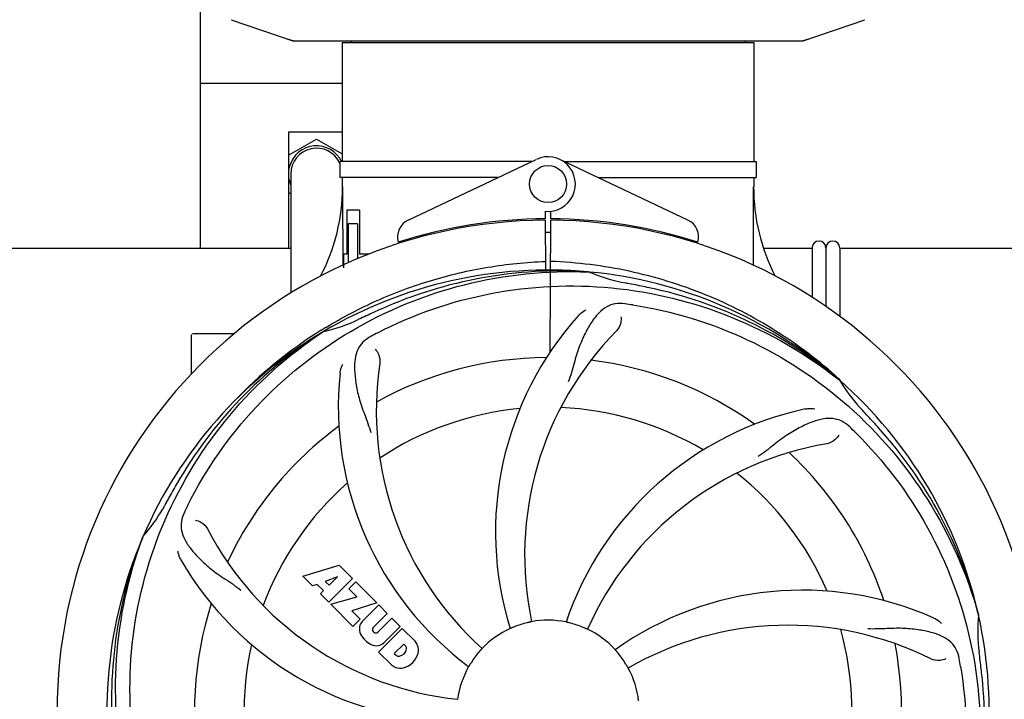
# Model space of a CAD drawing. Units: millimetres. Extents: x 14658 to 19174, y 1667 to 7915.
# Drawn here: x 17167 to 17380, y 3822 to 3969 of the extents above; entities that cross this region are included whole.
import ezdxf

# ---------------------------------------------------------------- set-up
doc = ezdxf.new("R2010")
doc.units = ezdxf.units.MM
doc.layers.add('COTAS', color=7, linetype='Continuous')
doc.styles.add('ARIAL', font='arial.ttf')
doc.dimstyles.new('Diseño_PlanosFabricacion', dxfattribs={"dimtxt": 40, "dimasz": 45, "dimexe": 10, "dimexo": 10, "dimgap": 10, "dimtad": 1, "dimtih": 1, "dimtoh": 1, "dimdec": 0, "dimzin": 1, "dimdsep": 46, "dimtxsty": 'ARIAL', "dimcen": 15, "dimadec": 0, "dimazin": 0, "dimtp": 0.05, "dimtm": 0.05, "dimtfac": 1, "dimtdec": 0, "dimtofl": 0, "dimtmove": 0, "dimatfit": 3, "dimfxl": 0, "dimtolj": 1, "dimarcsym": 0})

# ---------------------------------------------------------------- blocks, each defined once
blk = doc.blocks.new('*D5')
at = {"layer": 'COTAS', "color": 0, "lineweight": -2}
for p, q in [((17426.71, 4417.55), (17703.52, 4417.55)), ((17693.52, 4372.55), (17693.52, 4038.36)), ((17693.52, 3677.6), (17693.52, 3977.51)), ((17291.79, 3632.6), (17703.52, 3632.6))]:
    blk.add_line(p, q, dxfattribs=at)
at = {"layer": 'COTAS', "color": 0}
for points in [[(17686.02, 4372.55), (17701.02, 4372.55), (17693.52, 4417.55)], [(17686.02, 3677.6), (17701.02, 3677.6), (17693.52, 3632.6)]]:
    blk.add_solid(points, dxfattribs=at)
at = {"layer": 'COTAS', "color": 0, "insert": (17693.52, 4007.93), "char_height": 40, "attachment_point": 5, "style": 'ARIAL'}
blk.add_mtext('\\A1;785 mm', dxfattribs=at)
blk = doc.blocks.new('*D6')
at = {"layer": 'COTAS', "color": 0, "lineweight": -2}
for p, q in [((17491.04, 3986.55), (17491.04, 3489.75)), ((15146.04, 3675.35), (15146.04, 3489.75)), ((15191.04, 3499.75), (17446.04, 3499.75))]:
    blk.add_line(p, q, dxfattribs=at)
at = {"layer": 'COTAS', "color": 0}
for points in [[(15191.04, 3507.25), (15191.04, 3492.25), (15146.04, 3499.75)], [(17446.04, 3507.25), (17446.04, 3492.25), (17491.04, 3499.75)]]:
    blk.add_solid(points, dxfattribs=at)
at = {"layer": 'COTAS', "color": 0, "insert": (16318.54, 3530.19), "char_height": 40, "attachment_point": 5, "style": 'ARIAL'}
blk.add_mtext('\\A1;2345 mm', dxfattribs=at)

msp = doc.modelspace()

# ---------------------------------------------------------------- linework, layer by layer
for p, q in [((17206.04, 3919.35), (17206.04, 3972.37)), ((17212.61, 3968.62), (17225.94, 3964.09)), ((17336.14, 3964.09), (17349.47, 3968.62)), ((17226.15, 3964.05), (17335.93, 3964.05)), ((17236.59, 3963.72), (17325.49, 3963.72)), ((17236.59, 3963.72), (17236.59, 3938.05)), ((17236.59, 3963.72), (17236.59, 3938.05)), ((17238.57, 3964.05), (17238.57, 3963.72)), ((17323.51, 3964.05), (17323.51, 3963.72)), ((17325.49, 3963.72), (17325.49, 3938.05)), ((17325.49, 3963.72), (17325.49, 3938.05)), ((17236.59, 3954.85), (17206.04, 3954.85)), ((17236.59, 3944.35), (17225.04, 3944.35)), ((17225.04, 3944.35), (17225.04, 3919.35)), ((17225.04, 3939.39), (17231.04, 3942.86)), ((17231.04, 3942.86), (17236.59, 3939.65)), ((17277.6, 3938.05), (17236.09, 3938.05)), ((17236.09, 3938.05), (17236.09, 3934.55)), ((17250.83, 3925.38), (17278.51, 3938.48)), ((17311.25, 3925.38), (17283.56, 3938.48)), ((17284.47, 3938.05), (17325.99, 3938.05)), ((17325.99, 3938.05), (17325.99, 3934.55)), ((17225.49, 3935.35), (17225.49, 3909.6)), ((17270.21, 3934.55), (17236.09, 3934.55)), ((17236.59, 3934.55), (17236.59, 3932.55)), ((17236.59, 3934.55), (17236.59, 3932.55)), ((17291.87, 3934.55), (17325.99, 3934.55)), ((17325.49, 3934.55), (17325.49, 3932.55)), ((17325.49, 3934.55), (17325.49, 3932.55)), ((17225.49, 3931.05), (17225.04, 3931.31)), ((17240.31, 3927.55), (17237.63, 3927.55)), ((17237.63, 3927.55), (17237.63, 3918.05)), ((17240.31, 3927.55), (17240.31, 3918.05)), ((17280.41, 3927.28), (17280.42, 3925.65)), ((17281.66, 3925.65), (17281.66, 3927.28)), ((17239.88, 3924.55), (17237.87, 3924.55)), ((17237.87, 3924.55), (17237.87, 3916.14)), ((17239.88, 3924.55), (17239.88, 3917.03)), ((17278.9, 3925.62), (17278.86, 3925.31)), ((17280.42, 3925.35), (17280.49, 3914.58)), ((17281.49, 3896.91), (17281.65, 3925.35)), ((17283.18, 3925.62), (17283.22, 3925.31)), ((17052.65, 3919.35), (17225.49, 3919.35)), ((17237.63, 3918.05), (17236.9, 3918.05)), ((17236.9, 3918.05), (17236.9, 3915.05)), ((17242.33, 3918.05), (17240.31, 3918.05)), ((17327.65, 3919.35), (17338.04, 3919.35)), ((17338.04, 3919.35), (17338.04, 3908.72)), ((17341.04, 3919.35), (17341.04, 3906.71)), ((17344.04, 3919.35), (17486.84, 3919.35)), ((17344.04, 3919.35), (17344.04, 3904.57)), ((17289.73, 3914.19), (17289.97, 3914.18)), ((17209.04, 3900.85), (17204.29, 3900.85)), ((17213.28, 3900.85), (17209.04, 3900.85)), ((17232.07, 3901.59), (17232.29, 3901.73)), ((17232.32, 3901.19), (17232.52, 3901.32)), ((17204.04, 3892.17), (17204.04, 3900.6)), ((17343.81, 3890.97), (17344, 3890.82)), ((17344.09, 3890.89), (17343.9, 3891.07)), ((17193.53, 3856.92), (17193.61, 3857.15)), ((17228.11, 3848.53), (17235.93, 3850.89)), ((17235.93, 3850.89), (17238.82, 3848.01)), ((17230.22, 3846.42), (17228.11, 3848.53)), ((17235.56, 3848.39), (17232.93, 3847.4)), ((17238.82, 3848.01), (17233.72, 3842.92)), ((17233.75, 3846.58), (17235.56, 3848.39)), ((17231.22, 3846.74), (17230.22, 3846.42)), ((17232.54, 3845.42), (17231.22, 3846.74)), ((17232.93, 3847.4), (17233.75, 3846.58)), ((17238.01, 3845.79), (17239.52, 3847.3)), ((17239.74, 3844.06), (17238.01, 3845.79)), ((17239.52, 3847.3), (17244.06, 3842.76)), ((17231.88, 3844.76), (17232.54, 3845.42)), ((17233.72, 3842.92), (17231.88, 3844.76)), ((17234.15, 3842.49), (17239.74, 3844.06)), ((17238.93, 3837.71), (17234.15, 3842.49)), ((17244.06, 3842.76), (17238.68, 3841.08)), ((17240.94, 3838.79), (17244.49, 3842.34)), ((17244.49, 3842.34), (17246.33, 3840.49)), ((17238.68, 3841.08), (17240.49, 3839.27)), ((17240.49, 3839.27), (17238.93, 3837.71)), ((17246.33, 3840.49), (17243.28, 3837.44)), ((17244.27, 3836.46), (17247.32, 3839.51)), ((17247.32, 3839.51), (17249.14, 3837.68)), ((17373.92, 3840.4), (17373.99, 3840.17)), ((17244.47, 3832.17), (17249.56, 3837.26)), ((17249.14, 3837.68), (17245.59, 3834.13)), ((17249.56, 3837.26), (17252.32, 3834.5)), ((17243.3, 3836.61), (17243.44, 3836.48)), ((17249.91, 3833.9), (17247.85, 3831.84)), ((17250.35, 3833.46), (17249.91, 3833.9)), ((17247.23, 3829.41), (17244.47, 3832.17)), ((17247.85, 3831.84), (17248.29, 3831.4))]:
    msp.add_line(p, q)
msp.add_circle((17281.04, 3933.15), 4)
for centre, radius, start, end in [((17226.15, 3964.71), 0.654, 251.3017, 269.9371), ((17335.93, 3964.71), 0.654, 270.0634, 288.6978), ((17231.04, 3935.35), 6.05, 34.048, 172.663), ((17231.04, 3935.35), 5.55, 24.459, 180), ((17231.03, 3935.35), 6.06, 26.5103, 34.0439), ((17281.04, 3933.15), 5.9, 263.9123, 115.3333), ((17231.04, 3935.35), 6.05, 187.3346, 203.4467), ((17195.79, 3932.37), 40.87, 332.1503, 0.2536), ((17366.93, 3932.43), 41.51, 179.8266, 207.4387), ((17281.04, 3819.35), 106, 90.3322, 269.6678), ((17252.54, 3921.76), 4, 115.3333, 196.6298), ((17281.04, 3819.35), 106.3, 90.3322, 107.7079), ((17281.04, 3819.35), 106, 270.3322, 89.6678), ((17281.04, 3819.35), 106.3, 72.2921, 89.6678), ((17309.54, 3921.76), 4, 343.3702, 64.6667), ((17281.04, 3819.35), 103.35, 89.666, 90.334), ((17281.04, 3819.35), 103.32, 89.6663, 90.3337), ((17281.04, 3819.35), 103.35, 89.666, 90), ((17339.54, 3919.35), 1.5, 0, 180), ((17342.54, 3919.35), 1.5, 0, 180), ((17281.04, 3819.35), 95.24, 84.766, 120.6079), ((17283.59, 3819.81), 94.59, 86.28, 114.0932), ((17281.04, 3819.35), 95.24, 48.766, 84.6079), ((17303.5, 3944.81), 33.48, 246.1995, 247.7196), ((17303.89, 3945.81), 34.55, 247.7531, 259.7572), ((17281.04, 3819.35), 93.95, 78.6963, 79.7582), ((17230.63, 3567.2), 351.09, 78.1224, 78.6945), ((17283.37, 3818.22), 94.59, 50.28, 78.0931), ((17276.2, 3754.34), 154.46, 81.376, 82.0204), ((17388.47, 3585.72), 351.1, 114.1224, 114.6945), ((17225.23, 3935.01), 34.47, 282.2574, 295.7674), ((17281.04, 3819.35), 93.95, 114.6963, 115.7582), ((17339.69, 3858.03), 70, 138.0568, 197.2752), ((17281.04, 3819.35), 95.24, 120.766, 156.6079), ((17282.83, 3821.22), 94.59, 122.28, 150.0931), ((17283.77, 3818.91), 97.52, 122.0226, 136.366), ((17283.87, 3818.78), 97.67, 121.3182, 121.8753), ((17315.49, 3763.63), 154.78, 117.3764, 118.0196), ((17344.99, 3853.07), 69, 135.4683, 192.0184), ((17204.29, 3900.6), 0.25, 160.0514, 180), ((17312.95, 3884.22), 69, 171.4682, 228.0184), ((17281.04, 3819.35), 76.34, 90.2607, 119.0406), ((17281.04, 3819.35), 76.34, 54.2607, 83.0406), ((17305.76, 3885.12), 70, 174.0566, 233.2752), ((17281.04, 3819.35), 95.24, 12.766, 48.6079), ((17372.95, 3907.65), 33.48, 210.1995, 211.7196), ((17373.85, 3908.23), 34.55, 211.7531, 223.7572), ((17281.04, 3819.35), 65.62, 95.3057, 123.6102), ((17281.04, 3819.35), 65.62, 59.3057, 87.6102), ((17351.22, 3816.16), 70, 102.0566, 161.2752), ((17281.04, 3819.35), 93.95, 42.6963, 43.7582), ((17092.04, 3644.99), 351.1, 42.1224, 42.6945), ((17281.04, 3819.35), 76.34, 126.2607, 155.0406), ((17238.68, 3769.37), 154.79, 45.3764, 46.0196), ((17282.26, 3817.07), 94.59, 14.28, 42.0931), ((17352.59, 3809.04), 69, 99.4682, 156.0184), ((17281.04, 3819.35), 76.34, 18.2607, 47.0406), ((17281.04, 3819.35), 65.62, 23.3057, 51.6102), ((17505.27, 3693.49), 351.09, 150.1224, 150.6945), ((17281.04, 3819.35), 65.62, 131.3057, 159.6102), ((17281.04, 3819.35), 93.95, 150.6963, 151.7582), ((17167.84, 3880.16), 34.55, 319.7531, 331.7572), ((17342.01, 3794.35), 155.17, 153.862, 154.0194), ((17340.06, 3795.31), 152.99, 153.3735, 153.8646), ((17268.73, 3890.59), 69, 207.4682, 264.0184), ((17281.04, 3819.35), 95.24, 156.766, 192.6081), ((17281.39, 3821.92), 94.59, 158.28, 186.0931), ((17168.66, 3879.48), 33.48, 318.1995, 319.7196), ((17262.38, 3887.09), 70, 210.0575, 269.2752), ((17335.95, 3775.52), 70, 66.0568, 125.2752), ((17281.04, 3819.35), 76.34, 162.2607, 191.0406), ((17281.04, 3819.35), 95.24, 336.766, 12.6081), ((17408.28, 3836.69), 34.47, 174.2573, 187.7673), ((17243.33, 3837.24), 3.01, 172.9278, 203.9507), ((17242.8, 3837.11), 2.5, 137.9889, 168.5333), ((17243.73, 3837.04), 0.602, 137.5648, 225), ((17281.04, 3819.35), 19.69, 114.5901, 136.3664), ((17281.04, 3819.35), 19.65, 103.2896, 111.7124), ((17281.04, 3819.35), 19.69, 78.5901, 100.3664), ((17281.04, 3819.35), 19.65, 67.2896, 75.7124), ((17281.04, 3819.35), 19.69, 42.5901, 64.3664), ((17332.87, 3768.95), 69, 63.4682, 120.0184), ((17245.59, 3838.79), 5.73, 208.9515, 241.0485), ((17243.86, 3836.9), 0.602, 225, 312.4352), ((17281.04, 3819.35), 65.62, 347.3057, 15.6102), ((17281.04, 3819.35), 65.62, 167.3057, 195.6102), ((17244.04, 3836.53), 3.01, 246.0477, 277.0726), ((17243.92, 3836), 2.5, 281.4667, 312.0111), ((17248.57, 3833.18), 1.96, 281.1957, 350.147), ((17249.73, 3832.98), 0.778, 350.147, 38.0547), ((17249.41, 3832.04), 3.81, 24.2948, 40.2128), ((17249.78, 3832.58), 3.27, 348.0248, 18.305), ((17281.04, 3819.35), 76.34, 342.2607, 11.0406), ((17248.77, 3832.02), 0.778, 231.9453, 283.2407), ((17248.67, 3833.06), 4.46, 285.0002, 344.9998), ((17281.04, 3819.35), 19.65, 139.2896, 147.7124), ((17281.04, 3819.35), 19.65, 31.2896, 39.7124), ((17217.72, 3803.87), 154.45, 9.376, 10.0204), ((17281.04, 3819.35), 93.95, 6.6949, 7.7582), ((17249.62, 3832.19), 3.66, 229.3209, 245.8629), ((17249.15, 3831.95), 3.27, 251.695, 281.9752), ((17281.04, 3819.35), 19.69, 150.5901, 172.3664), ((17281.04, 3819.35), 19.69, 6.5901, 28.3664), ((17025.57, 3789.37), 351.18, 6.1223, 6.6942), ((17280.69, 3816.78), 94.59, 338.28, 6.0919)]:
    msp.add_arc(centre, radius, start, end)
for centre, major_axis, ratio, start_param, end_param in [((17227.49, 3972.84), (1.43, 8.68), 0.95277, 2.985475, 3.297711), ((17334.59, 3972.84), (-1.43, 8.68), 0.95277, 9.26866, 9.580896), ((17281.04, 3968.3), (0, 635.66), 0.069927, -4.656116, -4.629437), ((17281.04, 3983.67), (0, 908.85), 0.048908, -1.645738, -1.627069)]:
    msp.add_ellipse(centre, major_axis=major_axis, ratio=ratio, start_param=start_param, end_param=end_param)
for points, knots in [([(17233.1, 3902.23), (17236.66, 3904.39), (17244.06, 3908.27), (17255.8, 3912.62), (17268, 3915.46), (17276.31, 3916.3), (17280.48, 3916.46)], [0, 0, 0, 0, 0.250002, 0.500003, 0.750003, 1, 1, 1, 1]), ([(17343.9, 3891.07), (17339.67, 3894.91), (17330.51, 3901.87), (17315.18, 3909.73), (17298.72, 3914.81), (17287.31, 3916.24), (17281.6, 3916.46)], [0, 0, 0, 0, 0.250004, 0.500004, 0.749997, 1, 1, 1, 1]), ([(17203.29, 3863.88), (17207.14, 3871.56), (17217.21, 3885.99), (17237.91, 3902.52), (17262.77, 3912.71), (17280.77, 3914.55), (17289.73, 3914.19)], [0, 0, 0, 0, 0.244703, 0.492965, 0.744714, 1, 1, 1, 1]), ([(17244.31, 3901.08), (17251.94, 3905.02), (17268.56, 3910.78), (17295.03, 3911.99), (17321.14, 3905.61), (17336.78, 3896.52), (17343.81, 3890.97)], [0, 0, 0, 0, 0.244703, 0.492965, 0.744714, 1, 1, 1, 1]), ([(17297.64, 3907.31), (17296.95, 3907.4), (17295.58, 3907.43), (17293.61, 3906.73), (17291.91, 3905.37), (17290.41, 3903.42), (17289.01, 3900.94), (17287.92, 3898.51), (17287.17, 3896.29), (17286.46, 3893.75), (17285.91, 3891.79), (17285.42, 3890.48)], [0, 0, 0, 0, 0.092652, 0.179011, 0.271296, 0.377961, 0.503705, 0.649499, 0.729611, 0.814613, 1, 1, 1, 1]), ([(17287.63, 3904.82), (17287.75, 3904.95), (17288.24, 3905.43), (17288.82, 3905.82), (17289.27, 3906.02)], [0, 0, 0, 0, 0.271872, 1, 1, 1, 1]), ([(17299.36, 3907.06), (17307.86, 3905.77), (17324.69, 3900.65), (17346.81, 3886.07), (17364.18, 3865.57), (17371.49, 3849.02), (17373.92, 3840.4)], [0, 0, 0, 0, 0.244703, 0.492965, 0.744714, 1, 1, 1, 1]), ([(17296.78, 3904.51), (17296.86, 3904.09), (17296.76, 3902.98), (17296.27, 3901.94), (17295.8, 3901.46)], [0, 0, 0, 0, 0.388616, 1, 1, 1, 1]), ([(17191.97, 3809.68), (17190.57, 3818.15), (17190.23, 3835.74), (17197.26, 3861.29), (17211.39, 3884.14), (17224.87, 3896.21), (17232.32, 3901.19)], [0, 0, 0, 0, 0.244703, 0.492965, 0.744714, 1, 1, 1, 1]), ([(17242.77, 3900.27), (17242.16, 3899.94), (17241.03, 3899.15), (17239.85, 3897.44), (17239.28, 3895.34), (17239.21, 3892.89), (17239.53, 3890.06), (17240.07, 3887.46), (17240.76, 3885.23), (17241.68, 3882.76), (17242.39, 3880.85), (17242.78, 3879.52)], [0, 0, 0, 0, 0.092726, 0.179136, 0.271447, 0.378126, 0.503857, 0.649623, 0.72972, 0.8147, 1, 1, 1, 1]), ([(17243.72, 3897.5), (17244.03, 3897.2), (17244.6, 3896.25), (17244.82, 3895.12), (17244.72, 3894.46)], [0, 0, 0, 0, 0.388617, 1, 1, 1, 1]), ([(17236.14, 3892.37), (17236.16, 3892.55), (17236.26, 3893.22), (17236.51, 3893.88), (17236.76, 3894.3)], [0, 0, 0, 0, 0.271838, 1, 1, 1, 1]), ([(17336.61, 3884.62), (17336.79, 3884.66), (17337.46, 3884.76), (17338.15, 3884.73), (17338.64, 3884.63)], [0, 0, 0, 0, 0.271836, 1, 1, 1, 1]), ([(17346.17, 3880.75), (17345.67, 3881.24), (17344.57, 3882.06), (17342.57, 3882.65), (17340.4, 3882.55), (17338.05, 3881.86), (17335.45, 3880.68), (17333.15, 3879.36), (17331.24, 3878.01), (17329.18, 3876.38), (17327.58, 3875.11), (17326.43, 3874.33)], [0, 0, 0, 0, 0.09272, 0.179125, 0.271434, 0.378112, 0.503845, 0.649613, 0.729712, 0.814694, 1, 1, 1, 1]), ([(17347.41, 3879.54), (17353.53, 3873.5), (17364.14, 3859.47), (17373.47, 3834.67), (17375.47, 3807.88), (17371.66, 3790.19), (17368.55, 3781.78)], [0, 0, 0, 0, 0.244703, 0.492965, 0.744714, 1, 1, 1, 1]), ([(17343.83, 3878.99), (17343.64, 3878.61), (17342.91, 3877.77), (17341.9, 3877.21), (17341.24, 3877.1)], [0, 0, 0, 0, 0.388617, 1, 1, 1, 1]), ([(17202.52, 3862.32), (17202.21, 3861.7), (17201.77, 3860.4), (17201.82, 3858.32), (17202.59, 3856.28), (17203.98, 3854.26), (17205.9, 3852.16), (17207.86, 3850.38), (17209.73, 3848.98), (17211.92, 3847.53), (17213.61, 3846.4), (17214.71, 3845.55)], [0, 0, 0, 0, 0.092746, 0.179175, 0.271496, 0.378176, 0.503905, 0.649663, 0.729754, 0.814724, 1, 1, 1, 1]), ([(17204.92, 3860.64), (17205.34, 3860.58), (17206.37, 3860.15), (17207.2, 3859.36), (17207.51, 3858.76)], [0, 0, 0, 0, 0.388597, 1, 1, 1, 1]), ([(17214.67, 3759.17), (17208.55, 3765.21), (17197.94, 3779.24), (17188.61, 3804.03), (17186.61, 3830.83), (17190.42, 3848.51), (17193.53, 3856.92)], [0, 0, 0, 0, 0.244703, 0.492965, 0.744714, 1, 1, 1, 1]), ([(17201.79, 3852.03), (17201.7, 3852.19), (17201.39, 3852.8), (17201.21, 3853.47), (17201.16, 3853.96)], [0, 0, 0, 0, 0.271928, 1, 1, 1, 1]), ([(17364.36, 3839.5), (17364.53, 3839.42), (17365.13, 3839.11), (17365.68, 3838.67), (17366, 3838.3)], [0, 0, 0, 0, 0.271873, 1, 1, 1, 1]), ([(17273.77, 3837.61), (17273.65, 3837.57), (17273.48, 3837.5), (17273.26, 3837.41), (17273.13, 3837.35), (17273.02, 3837.31), (17272.93, 3837.26), (17272.89, 3837.26), (17272.85, 3837.23), (17272.85, 3837.24)], [0, 0, 0, 0, 0.384578, 0.558798, 0.710455, 0.834291, 0.925436, 0.981124, 1, 1, 1, 1]), ([(17277.5, 3838.7), (17277.5, 3838.7), (17277.46, 3838.7), (17277.42, 3838.68), (17277.32, 3838.66), (17277.21, 3838.64), (17277.06, 3838.6), (17276.83, 3838.55), (17276.65, 3838.51), (17276.52, 3838.48)], [0, 0, 0, 0, 0.01912, 0.07512, 0.166634, 0.29019, 0.441474, 0.614873, 1, 1, 1, 1]), ([(17285.89, 3838.4), (17285.77, 3838.43), (17285.59, 3838.47), (17285.36, 3838.53), (17285.21, 3838.56), (17285.1, 3838.59), (17285, 3838.61), (17284.97, 3838.63), (17284.93, 3838.63), (17284.93, 3838.64)], [0, 0, 0, 0, 0.384577, 0.558797, 0.710453, 0.834289, 0.925434, 0.981123, 1, 1, 1, 1]), ([(17289.55, 3837.09), (17289.55, 3837.08), (17289.51, 3837.11), (17289.47, 3837.11), (17289.38, 3837.16), (17289.27, 3837.2), (17289.14, 3837.27), (17288.92, 3837.36), (17288.75, 3837.43), (17288.63, 3837.48)], [0, 0, 0, 0, 0.01912, 0.07512, 0.166634, 0.29019, 0.441474, 0.614873, 1, 1, 1, 1]), ([(17369.82, 3830.74), (17369.7, 3831.43), (17369.3, 3832.74), (17368.03, 3834.4), (17366.21, 3835.59), (17363.9, 3836.41), (17361.11, 3836.98), (17358.48, 3837.27), (17356.14, 3837.3), (17353.51, 3837.19), (17351.48, 3837.11), (17350.09, 3837.15)], [0, 0, 0, 0, 0.092738, 0.179166, 0.271488, 0.378167, 0.50389, 0.649645, 0.729737, 0.814712, 1, 1, 1, 1]), ([(17266.8, 3832.93), (17266.81, 3832.92), (17266.77, 3832.9), (17266.75, 3832.86), (17266.68, 3832.79), (17266.61, 3832.7), (17266.5, 3832.59), (17266.35, 3832.41), (17266.22, 3832.27), (17266.14, 3832.17)], [0, 0, 0, 0, 0.01912, 0.07512, 0.166634, 0.29019, 0.441474, 0.614873, 1, 1, 1, 1]), ([(17296.16, 3831.91), (17296.08, 3832.01), (17295.96, 3832.15), (17295.81, 3832.33), (17295.71, 3832.44), (17295.63, 3832.53), (17295.57, 3832.6), (17295.55, 3832.64), (17295.52, 3832.66), (17295.52, 3832.67)], [0, 0, 0, 0, 0.384578, 0.558798, 0.710456, 0.834292, 0.925436, 0.981124, 1, 1, 1, 1]), ([(17366.89, 3830.69), (17366.52, 3830.49), (17365.43, 3830.24), (17364.29, 3830.39), (17363.69, 3830.69)], [0, 0, 0, 0, 0.388615, 1, 1, 1, 1]), ([(17264.42, 3829.85), (17264.36, 3829.74), (17264.26, 3829.59), (17264.14, 3829.39), (17264.06, 3829.26), (17264, 3829.16), (17263.95, 3829.07), (17263.92, 3829.05), (17263.91, 3829.01), (17263.9, 3829.01)], [0, 0, 0, 0, 0.384577, 0.558796, 0.710453, 0.834288, 0.925434, 0.981123, 1, 1, 1, 1]), ([(17298.35, 3828.7), (17298.34, 3828.7), (17298.33, 3828.73), (17298.3, 3828.77), (17298.26, 3828.85), (17298.19, 3828.95), (17298.12, 3829.09), (17298, 3829.29), (17297.9, 3829.45), (17297.83, 3829.56)], [0, 0, 0, 0, 0.01912, 0.07512, 0.166634, 0.29019, 0.441474, 0.614873, 1, 1, 1, 1]), ([(17370.11, 3829.03), (17371.51, 3820.55), (17371.85, 3802.97), (17364.82, 3777.42), (17350.69, 3754.56), (17337.21, 3742.5), (17329.76, 3737.52)], [0, 0, 0, 0, 0.244703, 0.492965, 0.744714, 1, 1, 1, 1])]:
    msp.add_open_spline(points, degree=3, knots=knots)

# ---------------------------------------------------------------- dimensions: what is measured, and where the dimension line sits
at = {"layer": 'COTAS'}
dim = msp.add_linear_dim(base=(17693.52, 3632.6), p1=(17416.71, 4417.55), p2=(17281.79, 3632.6), angle=90, dimstyle='Diseño_PlanosFabricacion', override={"dimpost": ' mm'}, dxfattribs=at)
dim.commit()
dim.dimension.update_dxf_attribs({"geometry": '*D5', "text_midpoint": (17693.52, 4007.93), "dimtype": 160})
dim = msp.add_linear_dim(base=(17491.04, 3499.75), p1=(15146.04, 3685.35), p2=(17491.04, 3996.55), dimstyle='Diseño_PlanosFabricacion', override={"dimpost": ' mm'}, dxfattribs=at)
dim.commit()
dim.dimension.update_dxf_attribs({"geometry": '*D6', "text_midpoint": (16318.54, 3499.75), "dimtype": 160})

doc.saveas('drawing.dxf')
